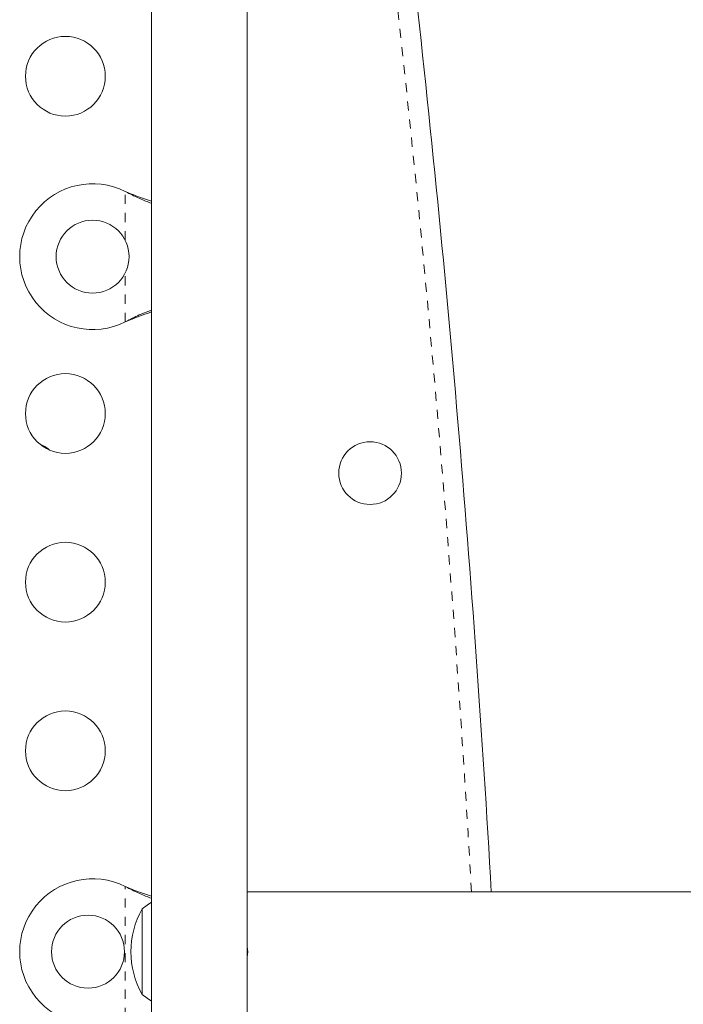
# Model space of a CAD drawing. Extents: x -56 to 577, y -9 to 431.
# Drawn here: x 195 to 202, y 211 to 222 of the extents above; entities that cross this region are included whole.
import ezdxf

# ---------------------------------------------------------------- set-up
doc = ezdxf.new("R2010")
doc.units = 0
doc.header["$LTSCALE"] = 0.125
doc.header["$MEASUREMENT"] = 0
doc.linetypes.add('PHANTOM', pattern=[0.5, 0.25, -0.05, 0.05, -0.05, 0.05, -0.05])
doc.layers.add('CONTOUR', color=7, linetype='CONTINUOUS')

msp = doc.modelspace()

# ---------------------------------------------------------------- linework, layer by layer
at = {"layer": 'CONTOUR', "linetype": 'Continuous', "lineweight": 15}
for p, q in [((196.50467, 223.75912), (196.50467, 209.74811)), ((197.55467, 209.74811), (197.55467, 223.75911)), ((197.5547, 217.06037), (197.5547, 221.06037)), ((196.2172, 219.77629), (196.24715, 219.7638)), ((196.2172, 219.77629), (196.24116, 219.7638)), ((196.24715, 218.35742), (196.2172, 218.34493)), ((196.24116, 218.35742), (196.2172, 218.34493)), ((197.5547, 212.09311), (197.5547, 213.43561)), ((196.2172, 212.15129), (196.24715, 212.1388)), ((196.2172, 212.15129), (196.24116, 212.1388)), ((213.3422, 212.09311), (197.55467, 212.09311)), ((196.4047, 211.78646), (196.4047, 211.90436)), ((196.4047, 211.86125), (196.4047, 211.90436)), ((196.4047, 210.96686), (196.4047, 211.86125)), ((196.4047, 210.96686), (196.4047, 211.78646))]:
    msp.add_line(p, q, dxfattribs=at)
at = {"layer": 'CONTOUR', "linetype": 'PHANTOM', "lineweight": 0}
for p, q in [((196.2172, 219.24003), (196.2172, 219.77629)), ((196.24116, 219.7638), (196.24715, 219.7638)), ((196.2172, 218.34493), (196.2172, 218.88118)), ((196.24116, 218.35742), (196.24715, 218.35742)), ((196.2172, 210.71993), (196.2172, 212.15129)), ((196.24116, 212.1388), (196.24715, 212.1388))]:
    msp.add_line(p, q, dxfattribs=at)
at = {"layer": 'CONTOUR', "linetype": 'Continuous', "lineweight": 15, "flags": 128}
for points in [[(196.5047, 211.97786), (196.4581, 211.94671), (196.4047, 211.90436)], [(197.5622, 211.43561), (197.55494, 211.49052), (197.55467, 211.49203)], [(197.55467, 211.37918), (197.55494, 211.3807), (197.5622, 211.43561)], [(196.4047, 210.96686), (196.4581, 210.92451), (196.5047, 210.89336)]]:
    msp.add_lwpolyline(points, dxfattribs=at)
at = {"layer": 'CONTOUR', "linetype": 'Continuous', "lineweight": 15}
for centre, radius in [((195.56095, 221.03973), 0.4375), ((195.8597, 219.06061), 0.4), ((195.56095, 217.33973), 0.4375), ((198.9047, 216.68561), 0.34375), ((195.56095, 215.48973), 0.4375), ((195.56095, 213.63973), 0.4375), ((195.8097, 211.43561), 0.4)]:
    msp.add_circle(centre, radius, dxfattribs=at)
at = {"layer": 'CONTOUR', "linetype": 'PHANTOM', "lineweight": 0}
msp.add_arc((17.14845, 201.68561), 183.16474, 3.2573253, 6.484388, dxfattribs=at)
at = {"layer": 'CONTOUR', "linetype": 'Continuous', "lineweight": 15}
for centre, radius, start, end in [((17.14845, 201.68561), 183.38125, 3.2534755, 6.484388), ((195.8597, 219.06061), 0.8, 63.456637, 296.543363), ((195.1547, 216.68561), 0.34375, 47.167746, 69.146749), ((195.8597, 211.43561), 0.8, 63.456637, 296.543363), ((197.2211, 211.43561), 0.94141, 150.137166, 209.862834)]:
    msp.add_arc(centre, radius, start, end, dxfattribs=at)
for points, knots in [([(196.24116, 219.7638), (196.28689, 219.74064), (196.37504, 219.69597), (196.46257, 219.66274), (196.5047, 219.64674)], [0, 0, 0, 0, 0.51863327, 1, 1, 1, 1]), ([(196.24715, 219.7638), (196.30454, 219.74028), (196.39134, 219.70472), (196.47601, 219.6786), (196.5047, 219.66975)], [0, 0, 0, 0, 0.66122927, 1, 1, 1, 1]), ([(196.5047, 218.47503), (196.46684, 218.46029), (196.37973, 218.42637), (196.29121, 218.38232), (196.24116, 218.35742)], [0, 0, 0, 0, 0.43455765, 1, 1, 1, 1]), ([(196.5047, 218.4527), (196.49931, 218.45104), (196.45715, 218.43799), (196.37085, 218.40621), (196.29007, 218.37434), (196.24715, 218.35742)], [0, 0, 0, 0, 0.06420179, 0.50288868, 1, 1, 1, 1]), ([(196.24116, 212.1388), (196.28689, 212.11564), (196.37504, 212.07097), (196.46257, 212.03774), (196.5047, 212.02174)], [0, 0, 0, 0, 0.51863327, 1, 1, 1, 1]), ([(196.24715, 212.1388), (196.30454, 212.11528), (196.39134, 212.07972), (196.47601, 212.0536), (196.5047, 212.04475)], [0, 0, 0, 0, 0.66122927, 1, 1, 1, 1])]:
    msp.add_open_spline(points, degree=3, knots=knots, dxfattribs=at)

doc.saveas('drawing.dxf')
